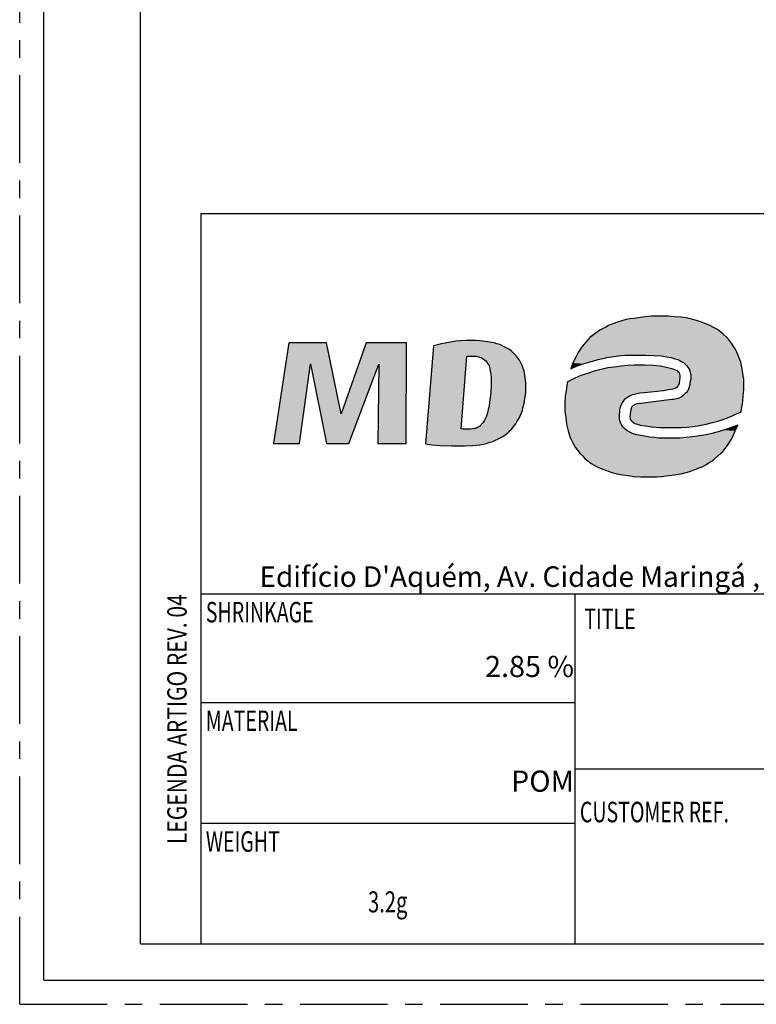
# Model space of a CAD drawing. Units: millimetres. Extents: x 0 to 210, y 0 to 297.
# Drawn here: x 0 to 61, y 0 to 82 of the extents above; entities that cross this region are included whole.
import ezdxf
from ezdxf.enums import TextEntityAlignment as Align

# ---------------------------------------------------------------- set-up
doc = ezdxf.new("R2010")
doc.units = ezdxf.units.MM
doc.header["$LTSCALE"] = 19.36
doc.linetypes.add('CENTER', pattern=[0.6, 0.375, -0.075, 0.075, -0.075])
doc.layers.get('0').update_dxf_attribs({"linetype": 'CONTINUOUS'})
doc.layers.add('DEFAULT_1', color=7, linetype='CENTER')
doc.layers.add('TABLE_BL2', color=7, linetype='CONTINUOUS')
doc.styles.add('TEXTSTYLE_1', font='txt', dxfattribs={"width": 0.8})
doc.styles.add('TEXTSTYLE_2', font='arial.ttf')
doc.styles.add('TEXTSTYLE_7', font='txt', dxfattribs={"width": 0.7})

# ---------------------------------------------------------------- blocks, each defined once
blk = doc.blocks.new('LOGO_MD_BL0', base_point=(60.069, 50.348))
at = {"color": 9, "linetype": 'Continuous'}
for p, q in [((49.085, 56.341), (48.808, 56.237)), ((49.637, 56.548), (49.085, 56.341)), ((50.259, 56.721), (49.637, 56.548)), ((50.57, 56.79), (50.259, 56.721)), ((50.915, 56.824), (50.57, 56.79)), ((51.606, 56.928), (50.915, 56.824)), ((52.366, 56.997), (51.606, 56.928)), ((53.195, 56.997), (52.366, 56.997)), ((53.748, 56.997), (53.195, 56.997)), ((54.266, 56.963), (53.748, 56.997)), ((54.784, 56.928), (54.266, 56.963)), ((55.233, 56.859), (54.784, 56.928)), ((55.682, 56.755), (55.233, 56.859)), ((56.097, 56.652), (55.682, 56.755)), ((56.511, 56.514), (56.097, 56.652)), ((56.856, 56.375), (56.511, 56.514)), ((57.202, 56.237), (56.856, 56.375)), ((47.669, 55.546), (47.254, 55.236)), ((47.876, 55.719), (47.669, 55.546)), ((48.083, 55.857), (47.876, 55.719)), ((48.567, 56.099), (48.083, 55.857)), ((48.808, 56.237), (48.567, 56.099)), ((57.513, 56.065), (57.202, 56.237)), ((57.824, 55.892), (57.513, 56.065)), ((58.1, 55.685), (57.824, 55.892)), ((58.342, 55.477), (58.1, 55.685)), ((58.584, 55.27), (58.342, 55.477)), ((22.316, 54.787), (21.038, 46.462)), ((25.424, 54.787), (22.316, 54.787)), ((26.633, 48.915), (25.424, 54.787)), ((28.706, 54.787), (26.633, 48.915)), ((32.056, 54.787), (28.706, 54.787)), ((32.022, 46.462), (32.056, 54.787)), ((34.958, 54.717), (34.301, 54.545)), ((35.717, 54.856), (34.958, 54.717)), ((36.132, 54.925), (35.717, 54.856)), ((36.546, 54.959), (36.132, 54.925)), ((36.995, 54.994), (36.546, 54.959)), ((37.444, 54.994), (36.995, 54.994)), ((37.79, 54.994), (37.444, 54.994)), ((38.135, 54.959), (37.79, 54.994)), ((38.757, 54.89), (38.135, 54.959)), ((39.31, 54.787), (38.757, 54.89)), ((39.551, 54.717), (39.31, 54.787)), ((39.793, 54.648), (39.551, 54.717)), ((40.208, 54.441), (39.793, 54.648)), ((46.909, 54.856), (46.598, 54.476)), ((47.254, 55.236), (46.909, 54.856)), ((58.791, 55.028), (58.584, 55.27)), ((58.963, 54.787), (58.791, 55.028)), ((59.136, 54.545), (58.963, 54.787)), ((34.301, 54.545), (33.645, 46.428)), ((40.415, 54.338), (40.208, 54.441)), ((40.588, 54.234), (40.415, 54.338)), ((40.76, 54.096), (40.588, 54.234)), ((40.899, 53.958), (40.76, 54.096)), ((41.175, 53.681), (40.899, 53.958)), ((46.321, 54.061), (46.08, 53.612)), ((46.598, 54.476), (46.321, 54.061)), ((59.309, 54.303), (59.136, 54.545)), ((59.447, 54.027), (59.309, 54.303)), ((59.551, 53.75), (59.447, 54.027)), ((23.179, 46.462), (24.112, 53.06)), ((24.112, 53.06), (25.424, 46.462)), ((27.289, 46.462), (29.776, 53.025)), ((29.776, 53.025), (29.673, 46.462)), ((36.581, 47.671), (37.065, 53.681)), ((37.065, 53.681), (37.583, 53.681)), ((37.583, 53.681), (37.824, 53.681)), ((37.824, 53.681), (38.032, 53.647)), ((38.032, 53.647), (38.239, 53.578)), ((38.239, 53.578), (38.412, 53.474)), ((38.412, 53.474), (38.55, 53.37)), ((38.55, 53.37), (38.619, 53.301)), ((38.619, 53.301), (38.688, 53.232)), ((38.688, 53.232), (38.792, 53.06)), ((38.792, 53.06), (38.895, 52.887)), ((41.417, 53.37), (41.175, 53.681)), ((41.589, 53.025), (41.417, 53.37)), ((41.658, 52.852), (41.589, 53.025)), ((45.838, 53.129), (45.769, 52.887)), ((46.08, 53.612), (45.838, 53.129)), ((46.149, 52.852), (46.701, 53.06)), ((46.701, 53.06), (47.289, 53.232)), ((47.289, 53.232), (47.945, 53.405)), ((47.945, 53.405), (48.325, 53.509)), ((48.325, 53.509), (48.67, 53.578)), ((48.67, 53.578), (49.43, 53.681)), ((49.43, 53.681), (49.81, 53.75)), ((49.81, 53.75), (50.19, 53.785)), ((50.19, 53.785), (51.019, 53.785)), ((51.019, 53.785), (51.883, 53.785)), ((51.883, 53.785), (52.573, 53.75)), ((52.573, 53.75), (53.161, 53.716)), ((53.161, 53.716), (53.644, 53.647)), ((53.644, 53.647), (53.99, 53.578)), ((53.99, 53.578), (54.3, 53.474)), ((54.3, 53.474), (54.542, 53.405)), ((54.542, 53.405), (54.715, 53.336)), ((54.715, 53.336), (54.888, 53.232)), ((54.888, 53.232), (55.026, 53.163)), ((55.026, 53.163), (55.164, 53.025)), ((55.164, 53.025), (55.268, 52.921)), ((59.654, 53.474), (59.551, 53.75)), ((59.758, 53.198), (59.654, 53.474)), ((59.862, 52.645), (59.758, 53.198)), ((38.895, 52.887), (38.964, 52.68)), ((38.964, 52.68), (38.999, 52.438)), ((38.999, 52.438), (39.033, 52.196)), ((41.728, 52.68), (41.658, 52.852)), ((41.797, 52.472), (41.728, 52.68)), ((41.831, 52.3), (41.797, 52.472)), ((41.9, 51.885), (41.831, 52.3)), ((45.769, 52.887), (45.665, 52.645)), ((45.665, 52.645), (46.149, 52.852)), ((47.047, 52.265), (46.494, 52.092)), ((47.6, 52.438), (47.047, 52.265)), ((48.152, 52.576), (47.6, 52.438)), ((48.739, 52.714), (48.152, 52.576)), ((49.292, 52.783), (48.739, 52.714)), ((49.845, 52.852), (49.292, 52.783)), ((50.432, 52.921), (49.845, 52.852)), ((50.915, 52.956), (50.432, 52.921)), ((51.399, 52.956), (50.915, 52.956)), ((51.813, 52.956), (51.399, 52.956)), ((52.504, 52.921), (51.813, 52.956)), ((53.092, 52.852), (52.504, 52.921)), ((53.61, 52.749), (53.092, 52.852)), ((54.059, 52.645), (53.61, 52.749)), ((54.37, 52.541), (54.059, 52.645)), ((54.508, 52.472), (54.37, 52.541)), ((54.611, 52.369), (54.508, 52.472)), ((54.68, 52.3), (54.611, 52.369)), ((54.715, 52.196), (54.68, 52.3)), ((55.268, 52.921), (55.371, 52.783)), ((55.371, 52.783), (55.475, 52.645)), ((55.475, 52.645), (55.544, 52.472)), ((55.544, 52.472), (55.578, 52.334)), ((55.578, 52.334), (55.613, 52.161)), ((59.965, 52.058), (59.862, 52.645)), ((39.033, 52.196), (39.068, 51.92)), ((39.068, 51.92), (39.068, 51.332)), ((41.935, 51.471), (41.9, 51.885)), ((41.935, 51.056), (41.935, 51.471)), ((45.389, 51.574), (45.354, 51.298)), ((45.942, 51.851), (45.389, 51.574)), ((46.494, 52.092), (45.942, 51.851)), ((54.646, 51.367), (54.68, 51.436)), ((54.68, 51.436), (54.715, 51.712)), ((54.749, 52.092), (54.715, 52.196)), ((54.715, 51.712), (54.749, 51.92)), ((54.749, 51.92), (54.749, 52.092)), ((55.578, 51.609), (55.509, 51.229)), ((55.613, 51.816), (55.578, 51.609)), ((55.613, 52.161), (55.613, 51.989)), ((55.613, 51.989), (55.613, 51.816)), ((60, 51.782), (59.965, 52.058)), ((60, 51.505), (60, 51.782)), ((60, 50.918), (60, 51.505)), ((39.033, 50.642), (38.999, 50.262)), ((39.068, 51.332), (39.033, 50.642)), ((41.866, 50.193), (41.935, 50.642)), ((41.935, 50.642), (41.935, 51.056)), ((45.32, 50.987), (45.216, 50.365)), ((45.354, 51.298), (45.32, 50.987)), ((50.915, 50.538), (51.054, 50.573)), ((51.054, 50.573), (51.399, 50.642)), ((51.399, 50.642), (51.779, 50.676)), ((51.779, 50.676), (53.368, 50.849)), ((53.368, 50.849), (53.782, 50.918)), ((53.782, 50.918), (53.99, 50.953)), ((53.99, 50.953), (54.197, 50.987)), ((54.197, 50.987), (54.37, 51.056)), ((54.37, 51.056), (54.508, 51.16)), ((54.508, 51.16), (54.577, 51.229)), ((54.577, 51.229), (54.611, 51.298)), ((54.611, 51.298), (54.646, 51.367)), ((55.129, 50.573), (54.991, 50.434)), ((55.268, 50.676), (55.129, 50.573)), ((55.337, 50.814), (55.268, 50.676)), ((55.406, 50.883), (55.337, 50.814)), ((55.509, 51.229), (55.406, 50.883)), ((59.965, 50.365), (60, 50.918)), ((38.93, 49.882), (38.895, 49.536)), ((38.999, 50.262), (38.93, 49.882)), ((41.693, 49.398), (41.797, 49.778)), ((41.797, 49.778), (41.866, 50.193)), ((45.216, 50.365), (45.182, 49.778)), ((45.182, 49.778), (45.182, 49.225)), ((49.845, 49.64), (49.948, 49.847)), ((49.948, 49.847), (50.086, 50.054)), ((50.086, 50.054), (50.19, 50.158)), ((50.19, 50.158), (50.294, 50.227)), ((50.294, 50.227), (50.535, 50.4)), ((50.535, 50.4), (50.777, 50.504)), ((50.777, 50.504), (50.915, 50.538)), ((51.468, 49.778), (51.157, 49.744)), ((52.539, 49.916), (51.468, 49.778)), ((54.059, 50.089), (52.539, 49.916)), ((54.197, 50.089), (54.059, 50.089)), ((54.335, 50.124), (54.197, 50.089)), ((54.577, 50.193), (54.335, 50.124)), ((54.819, 50.296), (54.577, 50.193)), ((54.991, 50.434), (54.819, 50.296)), ((59.896, 49.709), (59.965, 50.365)), ((38.757, 48.984), (38.688, 48.707)), ((38.826, 49.26), (38.757, 48.984)), ((38.895, 49.536), (38.826, 49.26)), ((41.417, 48.604), (41.589, 48.984)), ((41.589, 48.984), (41.658, 49.191)), ((41.658, 49.191), (41.693, 49.398)), ((45.182, 49.225), (45.216, 48.915)), ((49.706, 48.742), (49.741, 49.191)), ((49.741, 49.191), (49.776, 49.398)), ((49.776, 49.398), (49.845, 49.64)), ((50.639, 49.26), (50.605, 48.915)), ((50.674, 49.364), (50.639, 49.26)), ((50.708, 49.467), (50.674, 49.364)), ((50.812, 49.571), (50.708, 49.467)), ((50.915, 49.64), (50.812, 49.571)), ((51.019, 49.675), (50.915, 49.64)), ((51.157, 49.744), (51.019, 49.675)), ((59.274, 48.846), (59.792, 49.087)), ((59.792, 49.087), (59.827, 49.398)), ((59.827, 49.398), (59.896, 49.709)), ((38.377, 48.155), (38.239, 48.017)), ((38.481, 48.327), (38.377, 48.155)), ((38.584, 48.5), (38.481, 48.327)), ((38.688, 48.707), (38.584, 48.5)), ((41.106, 48.086), (41.209, 48.258)), ((41.209, 48.258), (41.417, 48.604)), ((45.216, 48.915), (45.251, 48.638)), ((45.251, 48.638), (45.32, 48.051)), ((49.706, 48.535), (49.706, 48.742)), ((49.741, 48.327), (49.706, 48.535)), ((49.81, 48.12), (49.741, 48.327)), ((50.605, 48.915), (50.57, 48.638)), ((50.57, 48.638), (50.605, 48.535)), ((50.605, 48.535), (50.639, 48.397)), ((50.639, 48.397), (50.708, 48.327)), ((50.708, 48.327), (50.846, 48.224)), ((50.846, 48.224), (50.985, 48.12)), ((56.891, 48.051), (57.409, 48.189)), ((57.409, 48.189), (57.858, 48.293)), ((57.858, 48.293), (58.273, 48.431)), ((58.273, 48.431), (58.653, 48.569)), ((58.653, 48.569), (58.998, 48.707)), ((58.998, 48.707), (59.274, 48.846)), ((36.719, 47.637), (36.581, 47.671)), ((37.168, 47.637), (36.719, 47.637)), ((37.375, 47.637), (37.168, 47.637)), ((37.583, 47.671), (37.375, 47.637)), ((37.686, 47.706), (37.583, 47.671)), ((37.79, 47.706), (37.686, 47.706)), ((37.963, 47.809), (37.79, 47.706)), ((38.101, 47.878), (37.963, 47.809)), ((38.239, 48.017), (38.101, 47.878)), ((40.242, 47.188), (40.415, 47.326)), ((40.415, 47.326), (40.553, 47.464)), ((40.553, 47.464), (40.622, 47.533)), ((40.622, 47.533), (40.726, 47.602)), ((40.726, 47.602), (40.864, 47.775)), ((40.864, 47.775), (40.968, 47.913)), ((40.968, 47.913), (41.106, 48.086)), ((45.32, 48.051), (45.458, 47.498)), ((45.458, 47.498), (45.527, 47.222)), ((49.914, 47.947), (49.81, 48.12)), ((50.017, 47.809), (49.914, 47.947)), ((50.156, 47.671), (50.017, 47.809)), ((50.328, 47.533), (50.156, 47.671)), ((50.501, 47.429), (50.328, 47.533)), ((50.777, 47.291), (50.501, 47.429)), ((50.985, 48.12), (51.192, 48.051)), ((51.192, 48.051), (51.434, 47.982)), ((51.434, 47.982), (51.848, 47.913)), ((51.848, 47.913), (52.401, 47.844)), ((52.401, 47.844), (53.092, 47.775)), ((53.092, 47.775), (53.506, 47.775)), ((53.506, 47.775), (53.92, 47.775)), ((53.92, 47.775), (54.819, 47.775)), ((54.819, 47.775), (55.302, 47.809)), ((55.302, 47.809), (55.82, 47.878)), ((55.82, 47.878), (56.338, 47.947)), ((56.338, 47.947), (56.891, 48.051)), ((57.893, 47.429), (57.375, 47.291)), ((58.342, 47.568), (57.893, 47.429)), ((58.756, 47.706), (58.342, 47.568)), ((59.136, 47.844), (58.756, 47.706)), ((59.102, 47.049), (59.309, 47.498)), ((59.516, 47.982), (59.136, 47.844)), ((59.309, 47.498), (59.516, 47.982)), ((38.688, 46.462), (38.964, 46.566)), ((38.964, 46.566), (39.206, 46.635)), ((39.206, 46.635), (39.655, 46.842)), ((39.655, 46.842), (40.035, 47.049)), ((40.035, 47.049), (40.242, 47.188)), ((45.527, 47.222), (45.631, 46.946)), ((45.631, 46.946), (45.769, 46.669)), ((45.769, 46.669), (45.907, 46.393)), ((51.157, 47.188), (50.777, 47.291)), ((51.641, 47.084), (51.157, 47.188)), ((52.228, 46.98), (51.641, 47.084)), ((52.573, 46.946), (52.228, 46.98)), ((52.953, 46.911), (52.573, 46.946)), ((53.368, 46.911), (52.953, 46.911)), ((53.782, 46.911), (53.368, 46.911)), ((54.715, 46.911), (53.782, 46.911)), ((55.233, 46.946), (54.715, 46.911)), ((55.751, 47.015), (55.233, 46.946)), ((56.338, 47.084), (55.751, 47.015)), ((56.891, 47.188), (56.338, 47.084)), ((57.375, 47.291), (56.891, 47.188)), ((58.584, 46.186), (58.86, 46.6)), ((58.86, 46.6), (58.998, 46.808)), ((58.998, 46.808), (59.102, 47.049)), ((21.038, 46.462), (23.179, 46.462)), ((25.424, 46.462), (27.289, 46.462)), ((29.673, 46.462), (32.022, 46.462)), ((33.645, 46.428), (34.163, 46.359)), ((34.163, 46.359), (34.888, 46.29)), ((34.888, 46.29), (35.787, 46.255)), ((35.787, 46.255), (36.305, 46.255)), ((36.305, 46.255), (36.892, 46.255)), ((36.892, 46.255), (37.548, 46.29)), ((37.548, 46.29), (37.859, 46.324)), ((37.859, 46.324), (38.135, 46.359)), ((38.135, 46.359), (38.688, 46.462)), ((45.907, 46.393), (46.045, 46.151)), ((46.045, 46.151), (46.218, 45.91)), ((46.218, 45.91), (46.425, 45.668)), ((57.893, 45.461), (58.273, 45.806)), ((58.273, 45.806), (58.584, 46.186)), ((46.425, 45.668), (46.632, 45.426)), ((46.632, 45.426), (46.84, 45.219)), ((46.84, 45.219), (47.081, 45.012)), ((47.081, 45.012), (47.358, 44.804)), ((57.064, 44.839), (57.513, 45.115)), ((57.513, 45.115), (57.893, 45.461)), ((47.358, 44.804), (47.669, 44.632)), ((47.669, 44.632), (47.979, 44.459)), ((47.979, 44.459), (48.325, 44.321)), ((48.325, 44.321), (48.705, 44.183)), ((48.705, 44.183), (49.085, 44.044)), ((54.922, 43.975), (55.544, 44.148)), ((55.544, 44.148), (56.097, 44.355)), ((56.097, 44.355), (56.615, 44.562)), ((56.615, 44.562), (56.856, 44.701)), ((56.856, 44.701), (57.064, 44.839)), ((49.085, 44.044), (49.499, 43.941)), ((49.499, 43.941), (49.948, 43.872)), ((49.948, 43.872), (50.432, 43.803)), ((50.432, 43.803), (50.915, 43.733)), ((50.915, 43.733), (51.468, 43.699)), ((51.468, 43.699), (52.021, 43.699)), ((52.021, 43.699), (52.815, 43.699)), ((52.815, 43.699), (53.195, 43.733)), ((53.195, 43.733), (53.575, 43.768)), ((53.575, 43.768), (54.266, 43.872)), ((54.266, 43.872), (54.611, 43.906)), ((54.611, 43.906), (54.922, 43.975))]:
    blk.add_line(p, q, dxfattribs=at)
for points in [[(49.085, 56.341), (56.856, 56.375), (48.808, 56.237)], [(56.856, 56.375), (57.202, 56.237), (48.808, 56.237)], [(49.085, 56.341), (49.637, 56.548), (56.511, 56.514)], [(56.856, 56.375), (49.085, 56.341), (56.511, 56.514)], [(49.637, 56.548), (50.259, 56.721), (56.097, 56.652)], [(56.097, 56.652), (56.511, 56.514), (49.637, 56.548)], [(50.259, 56.721), (50.57, 56.79), (55.682, 56.755)], [(55.682, 56.755), (56.097, 56.652), (50.259, 56.721)], [(50.915, 56.824), (55.233, 56.859), (50.57, 56.79)], [(55.233, 56.859), (55.682, 56.755), (50.57, 56.79)], [(55.233, 56.859), (50.915, 56.824), (54.784, 56.928)], [(50.915, 56.824), (51.606, 56.928), (54.784, 56.928)], [(54.266, 56.963), (51.606, 56.928), (53.748, 56.997)], [(53.748, 56.997), (51.606, 56.928), (53.195, 56.997)], [(51.606, 56.928), (52.366, 56.997), (53.195, 56.997)], [(54.266, 56.963), (54.784, 56.928), (51.606, 56.928)], [(47.254, 55.236), (47.669, 55.546), (58.342, 55.477)], [(58.584, 55.27), (47.254, 55.236), (58.342, 55.477)], [(47.669, 55.546), (47.876, 55.719), (58.1, 55.685)], [(58.1, 55.685), (58.342, 55.477), (47.669, 55.546)], [(48.083, 55.857), (57.824, 55.892), (47.876, 55.719)], [(57.824, 55.892), (58.1, 55.685), (47.876, 55.719)], [(48.083, 55.857), (48.567, 56.099), (57.513, 56.065)], [(57.824, 55.892), (48.083, 55.857), (57.513, 56.065)], [(48.567, 56.099), (48.808, 56.237), (57.202, 56.237)], [(57.202, 56.237), (57.513, 56.065), (48.567, 56.099)], [(21.038, 46.462), (22.316, 54.787), (24.112, 53.06)], [(25.424, 54.787), (24.112, 53.06), (22.316, 54.787)], [(25.424, 54.787), (26.633, 48.915), (24.112, 53.06)], [(26.633, 48.915), (28.706, 54.787), (29.776, 53.025)], [(32.056, 54.787), (29.776, 53.025), (28.706, 54.787)], [(29.776, 53.025), (32.056, 54.787), (29.673, 46.462)], [(32.056, 54.787), (32.022, 46.462), (29.673, 46.462)], [(39.793, 54.648), (34.301, 54.545), (39.551, 54.717)], [(34.301, 54.545), (34.958, 54.717), (39.551, 54.717)], [(39.793, 54.648), (40.208, 54.441), (34.301, 54.545)], [(34.958, 54.717), (35.717, 54.856), (39.31, 54.787)], [(39.31, 54.787), (39.551, 54.717), (34.958, 54.717)], [(35.717, 54.856), (36.132, 54.925), (38.757, 54.89)], [(38.757, 54.89), (39.31, 54.787), (35.717, 54.856)], [(36.132, 54.925), (36.546, 54.959), (38.135, 54.959)], [(38.135, 54.959), (38.757, 54.89), (36.132, 54.925)], [(37.79, 54.994), (36.546, 54.959), (37.444, 54.994)], [(36.546, 54.959), (36.995, 54.994), (37.444, 54.994)], [(37.79, 54.994), (38.135, 54.959), (36.546, 54.959)], [(46.598, 54.476), (46.909, 54.856), (58.963, 54.787)], [(59.136, 54.545), (46.598, 54.476), (58.963, 54.787)], [(46.909, 54.856), (47.254, 55.236), (58.791, 55.028)], [(58.791, 55.028), (58.963, 54.787), (46.909, 54.856)], [(58.584, 55.27), (58.791, 55.028), (47.254, 55.236)], [(33.645, 46.428), (34.301, 54.545), (37.065, 53.681)], [(40.208, 54.441), (37.065, 53.681), (34.301, 54.545)], [(40.415, 54.338), (37.065, 53.681), (40.208, 54.441)], [(40.588, 54.234), (37.065, 53.681), (40.415, 54.338)], [(40.76, 54.096), (37.065, 53.681), (40.588, 54.234)], [(40.899, 53.958), (37.065, 53.681), (40.76, 54.096)], [(37.065, 53.681), (40.899, 53.958), (37.583, 53.681)], [(37.583, 53.681), (40.899, 53.958), (37.824, 53.681)], [(40.899, 53.958), (41.175, 53.681), (37.824, 53.681)], [(46.08, 53.612), (46.321, 54.061), (50.19, 53.785)], [(46.321, 54.061), (46.598, 54.476), (59.309, 54.303)], [(59.309, 54.303), (59.447, 54.027), (46.321, 54.061)], [(59.447, 54.027), (50.19, 53.785), (46.321, 54.061)], [(59.136, 54.545), (59.309, 54.303), (46.598, 54.476)], [(50.19, 53.785), (59.447, 54.027), (51.019, 53.785)], [(51.019, 53.785), (59.447, 54.027), (51.883, 53.785)], [(51.883, 53.785), (59.447, 54.027), (52.573, 53.75)], [(59.447, 54.027), (59.551, 53.75), (52.573, 53.75)], [(24.112, 53.06), (23.179, 46.462), (21.038, 46.462)], [(25.424, 46.462), (24.112, 53.06), (26.633, 48.915)], [(26.633, 48.915), (29.776, 53.025), (25.424, 46.462)], [(29.776, 53.025), (27.289, 46.462), (25.424, 46.462)], [(36.581, 47.671), (33.645, 46.428), (37.065, 53.681)], [(38.032, 53.647), (37.824, 53.681), (41.175, 53.681)], [(38.032, 53.647), (41.175, 53.681), (38.239, 53.578)], [(38.239, 53.578), (41.175, 53.681), (38.412, 53.474)], [(38.412, 53.474), (41.175, 53.681), (38.55, 53.37)], [(41.175, 53.681), (41.417, 53.37), (38.55, 53.37)], [(38.619, 53.301), (38.55, 53.37), (41.417, 53.37)], [(38.619, 53.301), (41.417, 53.37), (38.688, 53.232)], [(38.688, 53.232), (41.417, 53.37), (38.792, 53.06)], [(41.417, 53.37), (41.589, 53.025), (38.792, 53.06)], [(38.895, 52.887), (38.792, 53.06), (41.589, 53.025)], [(41.589, 53.025), (41.658, 52.852), (38.895, 52.887)], [(45.769, 52.887), (45.838, 53.129), (46.701, 53.06)], [(46.701, 53.06), (46.149, 52.852), (45.769, 52.887)], [(45.838, 53.129), (46.08, 53.612), (48.67, 53.578)], [(48.325, 53.509), (45.838, 53.129), (48.67, 53.578)], [(47.945, 53.405), (45.838, 53.129), (48.325, 53.509)], [(47.289, 53.232), (45.838, 53.129), (47.945, 53.405)], [(47.289, 53.232), (46.701, 53.06), (45.838, 53.129)], [(49.81, 53.75), (46.08, 53.612), (50.19, 53.785)], [(49.43, 53.681), (46.08, 53.612), (49.81, 53.75)], [(49.43, 53.681), (48.67, 53.578), (46.08, 53.612)], [(53.161, 53.716), (52.573, 53.75), (59.551, 53.75)], [(53.161, 53.716), (59.551, 53.75), (53.644, 53.647)], [(53.644, 53.647), (59.551, 53.75), (53.99, 53.578)], [(53.99, 53.578), (59.551, 53.75), (54.3, 53.474)], [(59.551, 53.75), (59.654, 53.474), (54.3, 53.474)], [(54.542, 53.405), (54.3, 53.474), (59.654, 53.474)], [(54.542, 53.405), (59.654, 53.474), (54.715, 53.336)], [(54.715, 53.336), (59.654, 53.474), (54.888, 53.232)], [(59.654, 53.474), (59.758, 53.198), (54.888, 53.232)], [(55.026, 53.163), (54.888, 53.232), (59.758, 53.198)], [(55.026, 53.163), (59.758, 53.198), (55.164, 53.025)], [(55.164, 53.025), (59.758, 53.198), (55.268, 52.921)], [(55.268, 52.921), (59.758, 53.198), (55.371, 52.783)], [(55.371, 52.783), (59.758, 53.198), (55.475, 52.645)], [(59.758, 53.198), (59.862, 52.645), (55.475, 52.645)], [(38.964, 52.68), (38.895, 52.887), (41.658, 52.852)], [(41.658, 52.852), (41.728, 52.68), (38.964, 52.68)], [(38.999, 52.438), (38.964, 52.68), (41.728, 52.68)], [(41.797, 52.472), (38.999, 52.438), (41.728, 52.68)], [(41.797, 52.472), (41.831, 52.3), (38.999, 52.438)], [(39.033, 52.196), (38.999, 52.438), (41.831, 52.3)], [(39.033, 52.196), (41.831, 52.3), (39.068, 51.92)], [(41.831, 52.3), (41.9, 51.885), (39.068, 51.92)], [(45.665, 52.645), (45.769, 52.887), (46.149, 52.852)], [(46.494, 52.092), (47.047, 52.265), (54.715, 52.196)], [(47.047, 52.265), (47.6, 52.438), (54.611, 52.369)], [(54.68, 52.3), (47.047, 52.265), (54.611, 52.369)], [(54.68, 52.3), (54.715, 52.196), (47.047, 52.265)], [(47.6, 52.438), (48.152, 52.576), (54.37, 52.541)], [(54.508, 52.472), (47.6, 52.438), (54.37, 52.541)], [(54.508, 52.472), (54.611, 52.369), (47.6, 52.438)], [(48.152, 52.576), (48.739, 52.714), (54.059, 52.645)], [(54.059, 52.645), (54.37, 52.541), (48.152, 52.576)], [(48.739, 52.714), (49.292, 52.783), (53.61, 52.749)], [(53.61, 52.749), (54.059, 52.645), (48.739, 52.714)], [(49.292, 52.783), (49.845, 52.852), (53.092, 52.852)], [(53.092, 52.852), (53.61, 52.749), (49.292, 52.783)], [(49.845, 52.852), (50.432, 52.921), (52.504, 52.921)], [(52.504, 52.921), (53.092, 52.852), (49.845, 52.852)], [(51.813, 52.956), (50.432, 52.921), (51.399, 52.956)], [(50.432, 52.921), (50.915, 52.956), (51.399, 52.956)], [(51.813, 52.956), (52.504, 52.921), (50.432, 52.921)], [(55.544, 52.472), (55.475, 52.645), (59.862, 52.645)], [(55.544, 52.472), (59.862, 52.645), (55.578, 52.334)], [(55.578, 52.334), (59.862, 52.645), (55.613, 52.161)], [(59.862, 52.645), (59.965, 52.058), (55.613, 52.161)], [(39.068, 51.332), (39.068, 51.92), (41.9, 51.885)], [(41.935, 51.471), (39.068, 51.332), (41.9, 51.885)], [(41.935, 51.471), (41.935, 51.056), (39.068, 51.332)], [(45.354, 51.298), (45.389, 51.574), (54.68, 51.436)], [(54.646, 51.367), (45.354, 51.298), (54.68, 51.436)], [(45.389, 51.574), (45.942, 51.851), (54.715, 51.712)], [(54.715, 51.712), (54.68, 51.436), (45.389, 51.574)], [(54.749, 51.92), (45.942, 51.851), (54.749, 52.092)], [(45.942, 51.851), (46.494, 52.092), (54.749, 52.092)], [(54.749, 51.92), (54.715, 51.712), (45.942, 51.851)], [(54.715, 52.196), (54.749, 52.092), (46.494, 52.092)], [(55.509, 51.229), (55.578, 51.609), (60, 51.505)], [(60, 51.505), (60, 50.918), (55.509, 51.229)], [(55.578, 51.609), (55.613, 51.816), (60, 51.782)], [(60, 51.782), (60, 51.505), (55.578, 51.609)], [(55.613, 51.989), (55.613, 52.161), (59.965, 52.058)], [(55.613, 51.989), (59.965, 52.058), (55.613, 51.816)], [(59.965, 52.058), (60, 51.782), (55.613, 51.816)], [(38.999, 50.262), (39.033, 50.642), (41.935, 50.642)], [(41.935, 50.642), (41.866, 50.193), (38.999, 50.262)], [(39.033, 50.642), (39.068, 51.332), (41.935, 51.056)], [(41.935, 51.056), (41.935, 50.642), (39.033, 50.642)], [(53.99, 50.953), (45.216, 50.365), (54.197, 50.987)], [(45.216, 50.365), (45.32, 50.987), (54.197, 50.987)], [(53.782, 50.918), (45.216, 50.365), (53.99, 50.953)], [(53.368, 50.849), (45.216, 50.365), (53.782, 50.918)], [(51.779, 50.676), (45.216, 50.365), (53.368, 50.849)], [(51.399, 50.642), (45.216, 50.365), (51.779, 50.676)], [(51.054, 50.573), (45.216, 50.365), (51.399, 50.642)], [(50.915, 50.538), (45.216, 50.365), (51.054, 50.573)], [(54.577, 51.229), (45.32, 50.987), (54.611, 51.298)], [(45.32, 50.987), (45.354, 51.298), (54.611, 51.298)], [(54.508, 51.16), (45.32, 50.987), (54.577, 51.229)], [(54.37, 51.056), (45.32, 50.987), (54.508, 51.16)], [(54.37, 51.056), (54.197, 50.987), (45.32, 50.987)], [(54.646, 51.367), (54.611, 51.298), (45.354, 51.298)], [(55.129, 50.573), (60, 50.918), (54.991, 50.434)], [(60, 50.918), (59.965, 50.365), (54.991, 50.434)], [(55.268, 50.676), (60, 50.918), (55.129, 50.573)], [(55.337, 50.814), (60, 50.918), (55.268, 50.676)], [(55.406, 50.883), (60, 50.918), (55.337, 50.814)], [(55.406, 50.883), (55.509, 51.229), (60, 50.918)], [(38.895, 49.536), (38.93, 49.882), (41.797, 49.778)], [(41.797, 49.778), (41.693, 49.398), (38.895, 49.536)], [(38.93, 49.882), (38.999, 50.262), (41.866, 50.193)], [(41.866, 50.193), (41.797, 49.778), (38.93, 49.882)], [(45.182, 49.778), (45.216, 50.365), (50.294, 50.227)], [(50.19, 50.158), (45.182, 49.778), (50.294, 50.227)], [(50.086, 50.054), (45.182, 49.778), (50.19, 50.158)], [(49.948, 49.847), (45.182, 49.778), (50.086, 50.054)], [(49.948, 49.847), (49.845, 49.64), (45.182, 49.778)], [(45.182, 49.225), (45.182, 49.778), (49.845, 49.64)], [(50.777, 50.504), (45.216, 50.365), (50.915, 50.538)], [(50.535, 50.4), (45.216, 50.365), (50.777, 50.504)], [(50.535, 50.4), (50.294, 50.227), (45.216, 50.365)], [(51.468, 49.778), (59.965, 50.365), (51.157, 49.744)], [(59.965, 50.365), (59.896, 49.709), (51.157, 49.744)], [(52.539, 49.916), (59.965, 50.365), (51.468, 49.778)], [(54.197, 50.089), (59.965, 50.365), (52.539, 49.916)], [(52.539, 49.916), (54.059, 50.089), (54.197, 50.089)], [(54.335, 50.124), (59.965, 50.365), (54.197, 50.089)], [(54.577, 50.193), (59.965, 50.365), (54.335, 50.124)], [(54.819, 50.296), (59.965, 50.365), (54.577, 50.193)], [(54.819, 50.296), (54.991, 50.434), (59.965, 50.365)], [(38.688, 48.707), (38.757, 48.984), (41.589, 48.984)], [(41.589, 48.984), (41.417, 48.604), (38.688, 48.707)], [(38.757, 48.984), (38.826, 49.26), (41.658, 49.191)], [(41.658, 49.191), (41.589, 48.984), (38.757, 48.984)], [(38.826, 49.26), (38.895, 49.536), (41.693, 49.398)], [(41.693, 49.398), (41.658, 49.191), (38.826, 49.26)], [(49.776, 49.398), (45.182, 49.225), (49.845, 49.64)], [(49.776, 49.398), (49.741, 49.191), (45.182, 49.225)], [(45.216, 48.915), (45.182, 49.225), (49.741, 49.191)], [(49.741, 49.191), (49.706, 48.742), (45.216, 48.915)], [(50.605, 48.915), (50.639, 49.26), (59.792, 49.087)], [(59.792, 49.087), (59.274, 48.846), (50.605, 48.915)], [(50.674, 49.364), (59.827, 49.398), (50.639, 49.26)], [(59.827, 49.398), (59.792, 49.087), (50.639, 49.26)], [(50.674, 49.364), (50.708, 49.467), (59.827, 49.398)], [(50.812, 49.571), (59.896, 49.709), (50.708, 49.467)], [(59.896, 49.709), (59.827, 49.398), (50.708, 49.467)], [(50.915, 49.64), (59.896, 49.709), (50.812, 49.571)], [(51.019, 49.675), (59.896, 49.709), (50.915, 49.64)], [(51.019, 49.675), (51.157, 49.744), (59.896, 49.709)], [(38.239, 48.017), (38.377, 48.155), (41.106, 48.086)], [(38.377, 48.155), (38.481, 48.327), (41.209, 48.258)], [(41.209, 48.258), (41.106, 48.086), (38.377, 48.155)], [(38.584, 48.5), (41.417, 48.604), (38.481, 48.327)], [(41.417, 48.604), (41.209, 48.258), (38.481, 48.327)], [(38.584, 48.5), (38.688, 48.707), (41.417, 48.604)], [(45.251, 48.638), (45.216, 48.915), (49.706, 48.742)], [(49.706, 48.742), (49.706, 48.535), (45.251, 48.638)], [(45.32, 48.051), (45.251, 48.638), (49.706, 48.535)], [(49.741, 48.327), (45.32, 48.051), (49.706, 48.535)], [(49.81, 48.12), (45.32, 48.051), (49.741, 48.327)], [(50.57, 48.638), (50.605, 48.915), (59.274, 48.846)], [(58.998, 48.707), (50.57, 48.638), (59.274, 48.846)], [(58.998, 48.707), (58.653, 48.569), (50.57, 48.638)], [(50.605, 48.535), (50.57, 48.638), (58.653, 48.569)], [(58.653, 48.569), (58.273, 48.431), (50.605, 48.535)], [(50.639, 48.397), (50.605, 48.535), (58.273, 48.431)], [(50.639, 48.397), (58.273, 48.431), (50.708, 48.327)], [(58.273, 48.431), (57.858, 48.293), (50.708, 48.327)], [(50.846, 48.224), (50.708, 48.327), (57.858, 48.293)], [(57.858, 48.293), (57.409, 48.189), (50.846, 48.224)], [(50.985, 48.12), (50.846, 48.224), (57.409, 48.189)], [(50.985, 48.12), (57.409, 48.189), (51.192, 48.051)], [(57.409, 48.189), (56.891, 48.051), (51.192, 48.051)], [(36.719, 47.637), (33.645, 46.428), (36.581, 47.671)], [(40.726, 47.602), (33.645, 46.428), (37.375, 47.637)], [(37.375, 47.637), (33.645, 46.428), (37.168, 47.637)], [(37.168, 47.637), (33.645, 46.428), (36.719, 47.637)], [(40.622, 47.533), (33.645, 46.428), (40.726, 47.602)], [(40.553, 47.464), (33.645, 46.428), (40.622, 47.533)], [(40.415, 47.326), (33.645, 46.428), (40.553, 47.464)], [(40.242, 47.188), (33.645, 46.428), (40.415, 47.326)], [(37.583, 47.671), (40.864, 47.775), (37.375, 47.637)], [(40.864, 47.775), (40.726, 47.602), (37.375, 47.637)], [(37.79, 47.706), (40.864, 47.775), (37.583, 47.671)], [(37.583, 47.671), (37.686, 47.706), (37.79, 47.706)], [(37.79, 47.706), (37.963, 47.809), (40.864, 47.775)], [(38.101, 47.878), (40.968, 47.913), (37.963, 47.809)], [(40.968, 47.913), (40.864, 47.775), (37.963, 47.809)], [(38.101, 47.878), (38.239, 48.017), (40.968, 47.913)], [(41.106, 48.086), (40.968, 47.913), (38.239, 48.017)], [(49.81, 48.12), (49.914, 47.947), (45.32, 48.051)], [(45.458, 47.498), (45.32, 48.051), (49.914, 47.947)], [(50.017, 47.809), (45.458, 47.498), (49.914, 47.947)], [(50.156, 47.671), (45.458, 47.498), (50.017, 47.809)], [(50.328, 47.533), (45.458, 47.498), (50.156, 47.671)], [(50.328, 47.533), (50.501, 47.429), (45.458, 47.498)], [(45.527, 47.222), (45.458, 47.498), (50.501, 47.429)], [(50.777, 47.291), (45.527, 47.222), (50.501, 47.429)], [(51.434, 47.982), (51.192, 48.051), (56.891, 48.051)], [(56.891, 48.051), (56.338, 47.947), (51.434, 47.982)], [(51.848, 47.913), (51.434, 47.982), (56.338, 47.947)], [(56.338, 47.947), (55.82, 47.878), (51.848, 47.913)], [(52.401, 47.844), (51.848, 47.913), (55.82, 47.878)], [(55.82, 47.878), (55.302, 47.809), (52.401, 47.844)], [(53.092, 47.775), (52.401, 47.844), (55.302, 47.809)], [(53.092, 47.775), (55.302, 47.809), (53.506, 47.775)], [(53.506, 47.775), (55.302, 47.809), (53.92, 47.775)], [(55.302, 47.809), (54.819, 47.775), (53.92, 47.775)], [(56.891, 47.188), (59.309, 47.498), (56.338, 47.084)], [(59.309, 47.498), (59.102, 47.049), (56.338, 47.084)], [(57.375, 47.291), (59.309, 47.498), (56.891, 47.188)], [(57.893, 47.429), (59.309, 47.498), (57.375, 47.291)], [(57.893, 47.429), (58.342, 47.568), (59.309, 47.498)], [(58.342, 47.568), (58.756, 47.706), (59.309, 47.498)], [(59.136, 47.844), (59.516, 47.982), (58.756, 47.706)], [(59.516, 47.982), (59.309, 47.498), (58.756, 47.706)], [(40.035, 47.049), (33.645, 46.428), (40.242, 47.188)], [(39.655, 46.842), (33.645, 46.428), (40.035, 47.049)], [(39.206, 46.635), (33.645, 46.428), (39.655, 46.842)], [(38.964, 46.566), (33.645, 46.428), (39.206, 46.635)], [(38.688, 46.462), (33.645, 46.428), (38.964, 46.566)], [(50.777, 47.291), (51.157, 47.188), (45.527, 47.222)], [(45.631, 46.946), (45.527, 47.222), (51.157, 47.188)], [(51.641, 47.084), (45.631, 46.946), (51.157, 47.188)], [(52.228, 46.98), (45.631, 46.946), (51.641, 47.084)], [(52.228, 46.98), (52.573, 46.946), (45.631, 46.946)], [(45.769, 46.669), (45.631, 46.946), (52.573, 46.946)], [(52.953, 46.911), (45.769, 46.669), (52.573, 46.946)], [(58.998, 46.808), (45.769, 46.669), (54.715, 46.911)], [(54.715, 46.911), (45.769, 46.669), (53.782, 46.911)], [(53.782, 46.911), (45.769, 46.669), (53.368, 46.911)], [(53.368, 46.911), (45.769, 46.669), (52.953, 46.911)], [(58.998, 46.808), (58.86, 46.6), (45.769, 46.669)], [(45.907, 46.393), (45.769, 46.669), (58.86, 46.6)], [(58.86, 46.6), (58.584, 46.186), (45.907, 46.393)], [(55.233, 46.946), (59.102, 47.049), (54.715, 46.911)], [(59.102, 47.049), (58.998, 46.808), (54.715, 46.911)], [(55.751, 47.015), (59.102, 47.049), (55.233, 46.946)], [(55.751, 47.015), (56.338, 47.084), (59.102, 47.049)], [(33.645, 46.428), (38.688, 46.462), (34.163, 46.359)], [(38.688, 46.462), (38.135, 46.359), (34.163, 46.359)], [(34.888, 46.29), (34.163, 46.359), (38.135, 46.359)], [(37.859, 46.324), (34.888, 46.29), (38.135, 46.359)], [(37.859, 46.324), (37.548, 46.29), (34.888, 46.29)], [(35.787, 46.255), (34.888, 46.29), (37.548, 46.29)], [(35.787, 46.255), (37.548, 46.29), (36.305, 46.255)], [(37.548, 46.29), (36.892, 46.255), (36.305, 46.255)], [(46.045, 46.151), (45.907, 46.393), (58.584, 46.186)], [(46.045, 46.151), (58.584, 46.186), (46.218, 45.91)], [(58.584, 46.186), (58.273, 45.806), (46.218, 45.91)], [(46.425, 45.668), (46.218, 45.91), (58.273, 45.806)], [(58.273, 45.806), (57.893, 45.461), (46.425, 45.668)], [(46.632, 45.426), (46.425, 45.668), (57.893, 45.461)], [(46.632, 45.426), (57.893, 45.461), (46.84, 45.219)], [(57.893, 45.461), (57.513, 45.115), (46.84, 45.219)], [(47.081, 45.012), (46.84, 45.219), (57.513, 45.115)], [(57.513, 45.115), (57.064, 44.839), (47.081, 45.012)], [(47.358, 44.804), (47.081, 45.012), (57.064, 44.839)], [(57.064, 44.839), (56.856, 44.701), (47.358, 44.804)], [(47.669, 44.632), (47.358, 44.804), (56.856, 44.701)], [(56.856, 44.701), (56.615, 44.562), (47.669, 44.632)], [(47.979, 44.459), (47.669, 44.632), (56.615, 44.562)], [(56.615, 44.562), (56.097, 44.355), (47.979, 44.459)], [(48.325, 44.321), (47.979, 44.459), (56.097, 44.355)], [(48.325, 44.321), (56.097, 44.355), (48.705, 44.183)], [(56.097, 44.355), (55.544, 44.148), (48.705, 44.183)], [(49.085, 44.044), (48.705, 44.183), (55.544, 44.148)], [(55.544, 44.148), (54.922, 43.975), (49.085, 44.044)], [(49.499, 43.941), (49.085, 44.044), (54.922, 43.975)], [(54.922, 43.975), (54.611, 43.906), (49.499, 43.941)], [(49.948, 43.872), (49.499, 43.941), (54.611, 43.906)], [(54.611, 43.906), (54.266, 43.872), (49.948, 43.872)], [(50.432, 43.803), (49.948, 43.872), (54.266, 43.872)], [(54.266, 43.872), (53.575, 43.768), (50.432, 43.803)], [(50.915, 43.733), (50.432, 43.803), (53.575, 43.768)], [(53.575, 43.768), (53.195, 43.733), (50.915, 43.733)], [(51.468, 43.699), (50.915, 43.733), (53.195, 43.733)], [(51.468, 43.699), (53.195, 43.733), (52.021, 43.699)], [(53.195, 43.733), (52.815, 43.699), (52.021, 43.699)]]:
    blk.add_solid(points, dxfattribs=at)
blk = doc.blocks.new('TABLE_BL2', base_point=(110, 35.25))
at = {"layer": 'TABLE_BL2', "color": 2, "linetype": 'Continuous'}
for p, q in [((15, 65.5), (205, 65.5)), ((15, 65.5), (15, 5)), ((15, 34), (205, 34)), ((46, 34), (46, 5)), ((15, 25), (46, 25)), ((46, 19.5), (205, 19.5)), ((15, 15), (46, 15)), ((15, 5), (205, 5))]:
    blk.add_line(p, q, dxfattribs=at)
at = {"layer": 'TABLE_BL2', "color": 5, "linetype": 'Continuous', "style": 'TEXTSTYLE_7', "oblique": 10, "width": 0.7}
for s, p in [(' SHRINKAGE', (15.063, 31.637)), ('  TITLE', (46.063, 31.078)), (' MATERIAL', (15.063, 22.637)), (' CUSTOMER REF.                      PART NUMBER', (46.063, 15.078)), (' WEIGHT', (15.063, 12.637))]:
    blk.add_text(s, height=1.7, dxfattribs=at).set_placement(p)
blk.add_text('3.2g', height=1.75, dxfattribs=at).set_placement((30.5, 7.611), align=Align.CENTER)
at = {"layer": 'TABLE_BL2', "color": 5, "linetype": 'Continuous', "char_height": 1.75, "attachment_point": 3, "style": 'TEXTSTYLE_7'}
for s, insert, width in [('2.85 %  ', (45.938, 28.861), 9.8), ('POM  ', (45.938, 19.361), 6.125)]:
    blk.add_mtext(s, dxfattribs=dict(at, insert=insert, width=width))

msp = doc.modelspace()

# ---------------------------------------------------------------- linework, layer by layer
at = {"color": 7, "linetype": 'Continuous'}
for q in [(2, 295), (208, 2)]:
    msp.add_line((2, 2), q, dxfattribs=at)
at = {"color": 3, "linetype": 'Continuous'}
for q in [(10, 292), (205, 5)]:
    msp.add_line((10, 5), q, dxfattribs=at)
at = {"layer": 'DEFAULT_1', "color": 8, "linetype": 'CENTER'}
for q in [(0, 297), (210, 0)]:
    msp.add_line((0, 0), q, dxfattribs=at)

# ---------------------------------------------------------------- block references
at = {"color": 2, "linetype": 'Continuous'}
msp.add_blockref('LOGO_MD_BL0', (60.0688, 50.3481), dxfattribs=at)
at = {"layer": 'TABLE_BL2'}
msp.add_blockref('TABLE_BL2', (110, 35.25), dxfattribs=at)

# ---------------------------------------------------------------- texts
at = {"color": 9, "linetype": 'Continuous', "style": 'TEXTSTYLE_2'}
msp.add_text("     Edifício D'Aquém, Av. Cidade Maringá , 441 2ºB, 2400-218 Leiria, Portugal", height=1.7, dxfattribs=at).set_placement((17.2757, 34.5803))
at = {"color": 5, "linetype": 'Continuous', "style": 'TEXTSTYLE_1', "width": 0.8}
msp.add_text('LEGENDA ARTIGO REV. 04', height=1.6, rotation=90, dxfattribs=at).set_placement((13.8356, 33.9722), align=Align.RIGHT)

doc.saveas('drawing.dxf')
